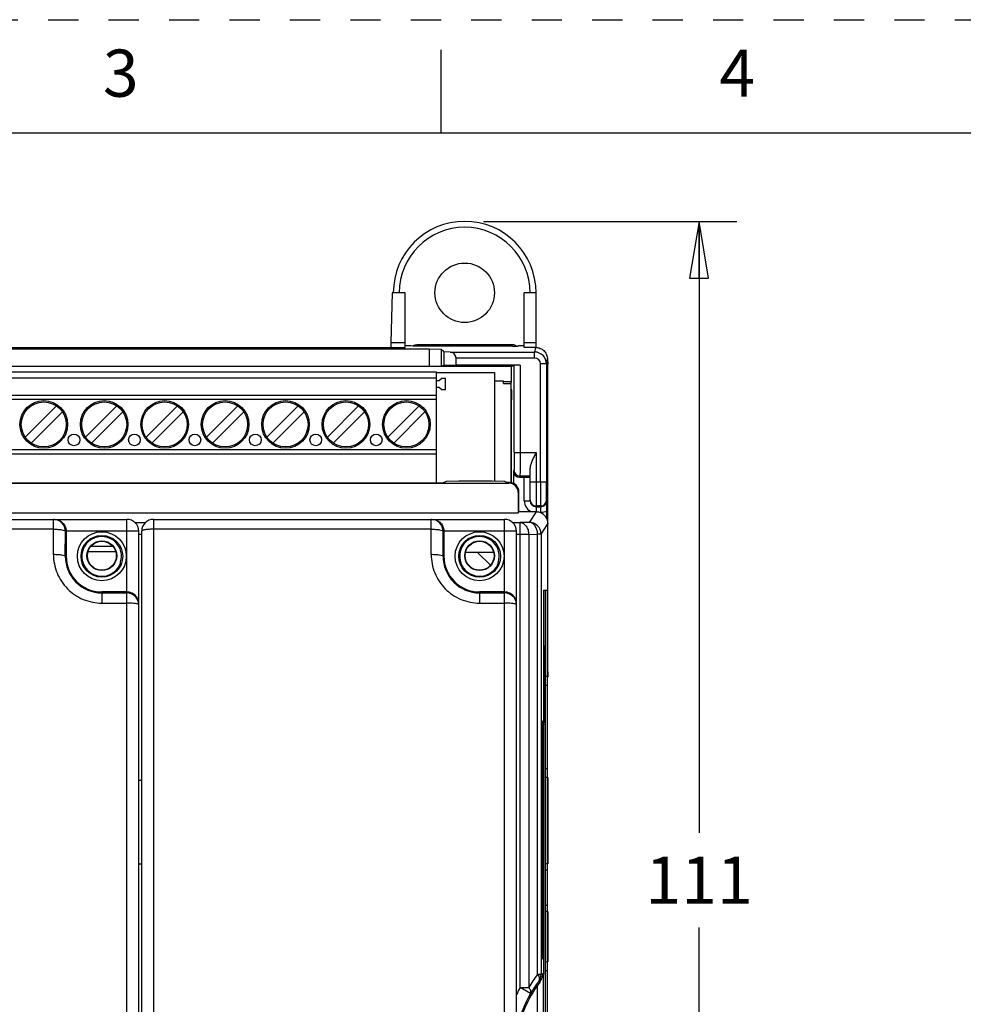
# Model space of a CAD drawing. Units: inches. Extents: x 0 to 17, y 0 to 11.
# Drawn here: x 5.1 to 8.2, y 7.7 to 11 of the extents above; entities that cross this region are included whole.
import ezdxf

# ---------------------------------------------------------------- set-up
doc = ezdxf.new("R2010")
doc.units = ezdxf.units.IN
doc.header["$LTSCALE"] = 0.935
doc.header["$MEASUREMENT"] = 0
doc.linetypes.add('HIDDEN', pattern=[0.2, 0.1, -0.1])
doc.layers.get('0').update_dxf_attribs({"linetype": 'CONTINUOUS'})
doc.layers.add('DEFAULT_2', color=8, linetype='HIDDEN')
doc.styles.get("Standard").update_dxf_attribs({"font": 'txt', "width": 0.8})
doc.styles.add('TEXTSTYLE_2', font='txt')
doc.dimstyles.new('DIMSTYLE_2', dxfattribs={"dimtxt": 0.15625, "dimasz": 0.1875, "dimexe": 0.18, "dimexo": 0.0625, "dimgap": 0.09, "dimtad": 0, "dimtih": 1, "dimtoh": 1, "dimdec": 0, "dimzin": 4, "dimdsep": 46, "dimtxsty": 'STANDARD', "dimblk": 'CLOSED', "dimblk1": 'CLOSED', "dimblk2": 'CLOSED', "dimcen": 0.09, "dimadec": 0, "dimazin": 0, "dimtfac": 1, "dimtdec": 0, "dimtofl": 0, "dimtmove": 0, "dimatfit": 3, "dimldrblk": 'CLOSED', "dimfxl": 1, "dimtolj": 1, "dimtzin": 4, "dimarcsym": 0})

# ---------------------------------------------------------------- blocks, each defined once
blk = doc.blocks.new('_CLOSED')
at = {"color": 0, "linetype": 'BYBLOCK'}
for p, q in [((0, 0), (-1, 0.167)), ((-1, 0.167), (-1, -0.167)), ((-1, -0.167), (0, 0)), ((-1, 0), (0, 0))]:
    blk.add_line(p, q, dxfattribs=at)
blk = doc.blocks.new('*D2')
at = {"color": 2, "linetype": 'CONTINUOUS'}
for p, q in [((6.6407, 10.3326), (7.4788, 10.3326)), ((7.3538, 10.3326), (7.3538, 8.3088)), ((7.3538, 5.9724), (7.3538, 7.9963)), ((6.8081, 5.9724), (7.4788, 5.9724))]:
    blk.add_line(p, q, dxfattribs=at)
at = {"color": 2, "linetype": 'CONTINUOUS', "xscale": 0.1875, "yscale": 0.1875, "zscale": 0.1875}
for p, rotation in [((7.3538, 10.3326), 90), ((7.3538, 5.9724), 270)]:
    blk.add_blockref('_CLOSED', p, dxfattribs=dict(at, rotation=rotation))
at = {"color": 2, "linetype": 'CONTINUOUS', "insert": (7.3538, 8.2306), "char_height": 0.15625, "width": 0.375, "attachment_point": 2, "line_spacing_factor": 0.9}
blk.add_mtext('111', dxfattribs=at)

msp = doc.modelspace()

# ---------------------------------------------------------------- linework, layer by layer
at = {"color": 7, "linetype": 'CONTINUOUS'}
for p, q in [((6.5, 10.625), (6.5, 10.9)), ((16.625, 10.625), (0.375, 10.625)), ((6.3378, 10.0964), (6.3335, 9.9311)), ((6.3814, 10.0964), (6.3378, 10.0964)), ((6.3814, 9.9155), (6.3814, 10.0964)), ((6.7751, 9.9155), (6.7751, 10.0964)), ((6.8145, 10.0964), (6.7751, 10.0964)), ((6.8145, 9.9155), (6.8145, 10.0964)), ((3.3893, 9.9155), (6.3814, 9.9155)), ((6.4601, 9.9102), (4.8519, 9.9102)), ((6.3335, 9.9311), (6.3335, 9.9155)), ((6.3814, 9.9311), (6.3335, 9.9311)), ((6.4002, 9.9207), (6.3814, 9.9207)), ((6.4004, 9.9205), (6.4001, 9.9207)), ((6.4062, 9.9201), (6.4003, 9.9205)), ((6.4201, 9.92), (6.4062, 9.9201)), ((6.7367, 9.9241), (6.4198, 9.9241)), ((6.7364, 9.92), (6.4201, 9.92)), ((6.4601, 9.9102), (6.4601, 9.8535)), ((6.5005, 9.9091), (6.4601, 9.9102)), ((6.5005, 9.9091), (6.5005, 9.8539)), ((6.5091, 9.9006), (6.5005, 9.9091)), ((6.7364, 9.92), (6.7502, 9.9201)), ((6.7564, 9.9207), (6.7561, 9.9205)), ((6.7751, 9.9207), (6.7564, 9.9207)), ((6.8145, 9.9311), (6.7751, 9.9311)), ((6.8128, 9.9155), (6.7751, 9.9155)), ((6.8128, 9.9155), (6.8097, 9.9001)), ((6.8128, 9.9155), (6.8145, 9.9155)), ((6.5091, 9.9006), (6.5091, 9.8567)), ((6.5298, 9.9001), (6.5091, 9.9006)), ((6.5298, 9.9001), (6.8097, 9.9001)), ((6.5495, 9.8571), (6.5495, 9.8804)), ((6.8097, 9.8804), (6.5495, 9.8804)), ((6.8097, 9.8804), (6.8097, 9.9001)), ((6.849, 9.8607), (6.8521, 9.8762)), ((6.8519, 9.8804), (6.8521, 9.8762)), ((6.8536, 9.8643), (6.8519, 9.8803)), ((6.8521, 9.8762), (6.8538, 9.8601)), ((6.733, 9.8523), (3.077, 9.8523)), ((3.3105, 9.8535), (6.4601, 9.8535)), ((6.4601, 9.8535), (6.5005, 9.8539)), ((6.5005, 9.8539), (6.5091, 9.8567)), ((6.5091, 9.8567), (6.5495, 9.8571)), ((6.7618, 9.8571), (6.5495, 9.8571)), ((6.733, 9.8523), (6.7422, 9.8569)), ((6.733, 9.8011), (6.733, 9.8523)), ((6.7422, 9.5683), (6.7422, 9.8569)), ((6.7618, 9.8571), (6.7618, 9.5683)), ((6.849, 9.8607), (6.8294, 9.8607)), ((6.8294, 9.4698), (6.8294, 9.8607)), ((6.849, 9.8607), (6.849, 9.4698)), ((6.8538, 9.3326), (6.8538, 9.8601)), ((6.4853, 9.8338), (3.2853, 9.8338)), ((6.4853, 9.8141), (3.2853, 9.8141)), ((6.4853, 9.4675), (6.4853, 9.8338)), ((6.4853, 9.8326), (6.6767, 9.8326)), ((6.4919, 9.805), (6.501, 9.8127)), ((6.5145, 9.8127), (6.501, 9.8127)), ((6.5145, 9.7762), (6.5145, 9.8127)), ((6.6767, 9.8326), (6.6767, 9.4739)), ((6.4919, 9.805), (6.4853, 9.805)), ((6.4853, 9.7838), (6.4919, 9.7838)), ((6.501, 9.7762), (6.4919, 9.7838)), ((6.501, 9.7762), (6.5145, 9.7762)), ((6.7065, 9.8036), (6.6767, 9.8036)), ((6.7065, 9.7963), (6.7065, 9.8036)), ((6.733, 9.8011), (6.7065, 9.8011)), ((6.7065, 9.7963), (6.7306, 9.7963)), ((6.7306, 9.7963), (6.733, 9.8011)), ((6.7306, 9.7963), (6.7306, 9.4685)), ((6.852, 9.7814), (6.8518, 9.7421)), ((3.2853, 9.7579), (6.4853, 9.7579)), ((6.4853, 9.7426), (3.2853, 9.7426)), ((5.1238, 9.6186), (5.2273, 9.7221)), ((5.3238, 9.6186), (5.4273, 9.7221)), ((5.6273, 9.7221), (5.5238, 9.6186)), ((5.7238, 9.6186), (5.8273, 9.7221)), ((5.9238, 9.6186), (6.0273, 9.7221)), ((6.2273, 9.7221), (6.1238, 9.6186)), ((6.4273, 9.7221), (6.3238, 9.6186)), ((6.7329, 9.7421), (6.7317, 9.7421)), ((6.7317, 9.742), (6.7317, 9.4685)), ((6.7329, 9.4671), (6.7329, 9.742)), ((6.8518, 9.7421), (6.8518, 9.4271)), ((6.8522, 9.4271), (6.8522, 9.7421)), ((5.1433, 9.5991), (5.2468, 9.7026)), ((5.3433, 9.5991), (5.4468, 9.7026)), ((5.6468, 9.7026), (5.5433, 9.5991)), ((5.7433, 9.5991), (5.8468, 9.7026)), ((5.9433, 9.5991), (6.0468, 9.7026)), ((6.2468, 9.7026), (6.1433, 9.5991)), ((6.4468, 9.7026), (6.3433, 9.5991)), ((3.2853, 9.5775), (6.4853, 9.5775)), ((6.4853, 9.5626), (3.2853, 9.5626)), ((6.7422, 9.5683), (6.8145, 9.5683)), ((6.8145, 9.5683), (6.8145, 9.3712)), ((6.7948, 9.4081), (6.7948, 9.5162)), ((6.7412, 9.5092), (6.7395, 9.5059)), ((6.7395, 9.5059), (6.7395, 9.4652)), ((6.7591, 9.4862), (6.7608, 9.4896)), ((6.7591, 9.4862), (6.7751, 9.4862)), ((6.7948, 9.4896), (6.7608, 9.4896)), ((6.7751, 9.4081), (6.7751, 9.4862)), ((3.0468, 9.4665), (6.7239, 9.4665)), ((3.2515, 9.4675), (6.5061, 9.4675)), ((6.5061, 9.4675), (6.5178, 9.4734)), ((6.5178, 9.4734), (6.5585, 9.474)), ((6.5585, 9.474), (6.6688, 9.474)), ((6.6688, 9.474), (6.7095, 9.4734)), ((6.7095, 9.4734), (6.7192, 9.4685)), ((6.726, 9.4685), (6.7192, 9.4685)), ((6.726, 9.4685), (6.7239, 9.4665)), ((6.849, 9.4698), (6.7948, 9.4698)), ((6.7554, 9.435), (6.7575, 9.4371)), ((6.7554, 9.435), (6.7554, 9.3681)), ((6.7575, 9.3712), (6.7575, 9.4371)), ((6.8518, 9.4271), (6.852, 9.3877)), ((6.852, 9.3877), (6.8522, 9.4271)), ((6.7751, 9.4081), (6.7948, 9.4081)), ((6.8296, 9.3911), (6.8145, 9.3911)), ((6.8145, 9.3884), (6.8301, 9.3884)), ((6.8296, 9.3911), (6.8301, 9.3884)), ((6.8301, 9.3687), (6.8301, 9.3884)), ((6.8497, 9.4081), (6.8493, 9.4108)), ((3.0349, 9.3681), (6.7554, 9.3681)), ((6.7554, 9.3681), (6.7575, 9.3712)), ((6.8145, 9.3712), (6.7575, 9.3712)), ((6.8145, 9.3712), (6.7915, 9.3366)), ((6.8301, 9.3687), (6.8276, 9.3687)), ((6.8498, 9.348), (6.8498, 9.3741)), ((4.2987, 9.3464), (5.4601, 9.3464)), ((5.2172, 9.2304), (5.2173, 9.3464)), ((5.4601, 6.9055), (5.4601, 9.3464)), ((5.4863, 9.3359), (5.5224, 9.3359)), ((5.5487, 9.3464), (5.5487, 6.9055)), ((5.5487, 9.3464), (6.7101, 9.3464)), ((6.4672, 9.2304), (6.4673, 9.3464)), ((6.7101, 6.9055), (6.7101, 9.3464)), ((6.7363, 9.3359), (6.7622, 9.3359)), ((6.7915, 9.3366), (6.7622, 9.3359)), ((6.7622, 7.7976), (6.7622, 9.3359)), ((6.8308, 9.2973), (6.8538, 9.3318)), ((6.8538, 8.8417), (6.8538, 9.3318)), ((5.2173, 9.314), (4.2987, 9.314)), ((5.2565, 9.2244), (5.2567, 9.307)), ((5.4995, 9.307), (5.2567, 9.307)), ((5.2594, 9.307), (5.2594, 9.2244)), ((5.4995, 6.9448), (5.4995, 9.307)), ((5.5094, 9.2965), (5.4995, 9.2965)), ((5.5094, 6.9448), (5.5094, 9.307)), ((6.4673, 9.314), (5.5487, 9.314)), ((6.5065, 9.2244), (6.5067, 9.307)), ((6.7495, 9.307), (6.5067, 9.307)), ((6.5094, 9.307), (6.5094, 9.2244)), ((6.7495, 6.9448), (6.7495, 9.307)), ((6.79, 9.2965), (6.7495, 9.2965)), ((6.79, 9.2965), (6.8193, 9.2973)), ((6.79, 9.2965), (6.79, 7.7976)), ((6.8308, 9.2973), (6.8193, 9.2973)), ((6.8193, 7.8412), (6.8193, 9.2973)), ((6.8308, 9.2973), (6.8308, 7.8412)), ((5.3412, 9.2576), (5.4138, 9.2576)), ((5.2565, 9.2244), (5.2594, 9.2244)), ((5.3318, 9.2401), (5.4231, 9.2401)), ((6.5065, 9.2244), (6.5094, 9.2244)), ((6.5809, 9.238), (6.674, 9.238)), ((6.6198, 9.238), (6.6631, 9.1946)), ((5.3775, 9.1062), (5.3775, 9.0694)), ((5.4601, 9.1062), (5.3775, 9.1062)), ((5.3775, 9.1032), (5.4601, 9.1032)), ((6.7101, 9.1062), (6.6275, 9.1062)), ((6.6275, 9.1062), (6.6275, 9.0694)), ((6.6275, 9.1032), (6.7101, 9.1032)), ((6.8392, 9.1126), (6.8538, 9.1126)), ((6.846, 7.1434), (6.846, 9.1124)), ((6.8522, 8.8267), (6.8522, 9.1122)), ((5.3775, 9.0694), (5.4601, 9.0694)), ((6.6275, 9.0694), (6.7101, 9.0694)), ((6.8385, 9.0732), (6.8385, 7.8407)), ((6.8398, 8.9281), (6.8417, 8.9281)), ((6.8396, 8.9163), (6.8419, 8.9163)), ((6.8396, 8.9163), (6.8396, 8.6781)), ((6.842, 8.9153), (6.8396, 8.9153)), ((6.842, 8.9153), (6.842, 8.6791)), ((6.8538, 8.8417), (6.8538, 8.8299)), ((6.8522, 8.8267), (6.846, 8.8265)), ((6.8525, 8.7972), (6.8523, 8.8267)), ((6.8538, 8.8299), (6.853, 8.8248)), ((6.8525, 8.7972), (6.846, 8.7972)), ((6.8525, 8.5216), (6.8525, 8.7972)), ((6.8336, 8.6791), (6.8377, 8.6791)), ((6.8336, 8.6791), (6.8336, 7.8917)), ((6.8357, 8.529), (6.8357, 8.6791)), ((6.8377, 7.8917), (6.8377, 8.6791)), ((6.8396, 8.6791), (6.842, 8.6791)), ((6.8396, 8.6781), (6.8419, 8.678)), ((6.8417, 8.6662), (6.8398, 8.6662)), ((6.8344, 8.5491), (6.8342, 8.529)), ((6.8344, 8.5491), (6.8346, 8.5512)), ((6.8346, 8.5512), (6.8349, 8.5366)), ((6.8342, 8.529), (6.8342, 8.5282)), ((6.8352, 8.508), (6.8351, 8.5166)), ((6.846, 8.5216), (6.8525, 8.5216)), ((6.8524, 8.4944), (6.8525, 8.5216)), ((5.5094, 8.4822), (5.4995, 8.4822)), ((6.834, 8.492), (6.834, 8.4489)), ((6.8341, 8.5023), (6.8343, 8.4671)), ((6.8353, 8.4839), (6.8353, 8.4867)), ((6.8353, 8.4684), (6.8353, 8.4839)), ((6.8522, 8.4921), (6.846, 8.4923)), ((6.8522, 8.2066), (6.8522, 8.4921)), ((6.8523, 8.4921), (6.8524, 8.4944)), ((6.853, 8.4921), (6.853, 8.2066)), ((6.834, 8.4489), (6.8342, 8.4435)), ((6.8342, 8.4435), (6.8343, 8.4671)), ((6.8348, 8.4306), (6.8348, 8.4547)), ((6.8353, 8.4654), (6.8353, 8.4684)), ((6.8354, 8.4483), (6.8353, 8.4654)), ((6.8354, 8.4429), (6.8354, 8.4483)), ((6.8354, 8.4302), (6.8354, 8.4429)), ((6.8341, 8.4303), (6.834, 8.4334)), ((6.834, 8.4334), (6.834, 8.4302)), ((6.834, 8.4082), (6.834, 8.4064)), ((6.834, 8.4064), (6.834, 8.3987)), ((6.8342, 8.3987), (6.8342, 8.4082)), ((6.8348, 8.4306), (6.8354, 8.4195)), ((6.8349, 8.4121), (6.835, 8.4134)), ((6.8354, 8.4195), (6.8354, 8.4302)), ((6.8354, 8.3837), (6.8345, 8.3837)), ((6.8354, 8.3726), (6.8354, 8.3837)), ((6.8342, 8.3608), (6.8343, 8.3556)), ((6.8347, 8.3453), (6.8347, 8.3556)), ((6.8349, 8.3726), (6.835, 8.3642)), ((6.8354, 8.2998), (6.8354, 8.3556)), ((6.8343, 8.3276), (6.8341, 8.3367)), ((6.8349, 8.3276), (6.8349, 8.3098)), ((6.8349, 8.3098), (6.8354, 8.2998)), ((6.8336, 8.2928), (6.8347, 8.2928)), ((6.8347, 8.2672), (6.8347, 8.2928)), ((6.8357, 8.0816), (6.8357, 8.3048)), ((6.8347, 8.2672), (6.8336, 8.2672)), ((6.8336, 8.2412), (6.8347, 8.2412)), ((6.8347, 8.2137), (6.8336, 8.2137)), ((6.8347, 8.2137), (6.8347, 8.2412)), ((5.4995, 8.2066), (5.5094, 8.2066)), ((6.8336, 8.1877), (6.8347, 8.1877)), ((6.8347, 8.1601), (6.8347, 8.1877)), ((6.8522, 8.2066), (6.846, 8.2064)), ((6.846, 8.1867), (6.8527, 8.187)), ((6.8527, 8.0688), (6.8527, 8.187)), ((6.8347, 8.1601), (6.8336, 8.1601)), ((6.8353, 8.0816), (6.8343, 8.0816)), ((6.8338, 8.0749), (6.8338, 8.0788)), ((6.8355, 8.0705), (6.8339, 8.0705)), ((6.8355, 7.941), (6.8355, 8.0705)), ((6.8527, 8.0688), (6.846, 8.0691)), ((6.8522, 8.0492), (6.846, 8.0494)), ((6.8522, 7.8818), (6.8522, 8.0492)), ((6.8526, 8.0492), (6.8526, 8.0507)), ((6.853, 8.0492), (6.853, 7.8818)), ((6.8336, 7.941), (6.8355, 7.941)), ((6.8353, 7.93), (6.8336, 7.93)), ((6.8357, 7.8917), (6.8357, 7.93)), ((6.8377, 7.8917), (6.8336, 7.8917)), ((6.8522, 7.8818), (6.846, 7.8816)), ((6.8525, 7.8523), (6.8523, 7.8818)), ((6.8193, 7.8412), (6.8308, 7.8412)), ((6.8272, 7.816), (6.8305, 7.8211)), ((6.8355, 7.8397), (6.8308, 7.8412)), ((6.8358, 7.8434), (6.8355, 7.8408)), ((6.8355, 7.8397), (6.8355, 7.839)), ((6.8358, 7.8434), (6.838, 7.8434)), ((6.838, 7.8434), (6.838, 7.2943)), ((6.8525, 7.8523), (6.846, 7.8523)), ((6.8525, 7.5767), (6.8525, 7.8523)), ((6.7622, 7.7976), (6.79, 7.7976)), ((6.7962, 7.7779), (6.7622, 7.7976)), ((6.8105, 7.7922), (6.8105, 7.7922)), ((6.8192, 7.3327), (6.8192, 7.805)), ((6.8231, 7.8178), (6.8274, 7.8162)), ((6.8274, 7.8162), (6.8272, 7.816))]:
    msp.add_line(p, q, dxfattribs=at)
for points in [[(6.8305, 7.8211), (6.8343, 7.8308), (6.8355, 7.8389)], [(6.8355, 7.8389), (6.8355, 7.8399), (6.8355, 7.8407)]]:
    msp.add_lwpolyline(points, dxfattribs=at)
for centre, radius in [((6.5782, 10.0964), 0.0984), ((5.1853, 9.6606), 0.0787), ((5.1853, 9.6606), 0.0745), ((5.3853, 9.6606), 0.0787), ((5.3853, 9.6606), 0.0745), ((5.5853, 9.6606), 0.0787), ((5.5853, 9.6606), 0.0745), ((5.7853, 9.6606), 0.0787), ((5.7853, 9.6606), 0.0745), ((5.9853, 9.6606), 0.0787), ((5.9853, 9.6606), 0.0745), ((6.1853, 9.6606), 0.0787), ((6.1853, 9.6606), 0.0745), ((6.3853, 9.6606), 0.0787), ((6.3853, 9.6606), 0.0745), ((5.2853, 9.6094), 0.0193), ((5.4853, 9.6094), 0.0193), ((5.6853, 9.6094), 0.0193), ((5.8853, 9.6094), 0.0193), ((6.0853, 9.6094), 0.0193), ((6.2853, 9.6094), 0.0193), ((5.3775, 9.2244), 0.081), ((5.3775, 9.2244), 0.069), ((6.6275, 9.2244), 0.081), ((6.6275, 9.2244), 0.069), ((5.3775, 9.2263), 0.0492), ((5.3775, 9.2263), 0.0479), ((6.6275, 9.2263), 0.0492), ((6.6275, 9.2263), 0.0479)]:
    msp.add_circle(centre, radius, dxfattribs=at)
for centre, radius, start, end in [((6.5782, 10.0964), 0.2362, 0, 180), ((6.5782, 10.0964), 0.2165, 0, 180), ((6.4198, 9.9045), 0.0197, 112.4852, 126.0617), ((6.7367, 9.9045), 0.0197, 53.904, 67.3473), ((6.8097, 9.8607), 0.0394, 0.0071, 89.9929), ((6.8097, 9.8607), 0.0197, 0.0033, 89.9461), ((6.8142, 9.8601), 0.0396, 1.2499, 6.2226), ((6.8147, 9.8601), 0.0392, 359.9973, 1.2437), ((6.7609, 9.5093), 0.0197, 180.0555, 269.9721), ((6.8145, 9.4081), 0.0394, 179.975, 250.4177), ((6.8143, 9.4108), 0.0196, 180.0258, 270.0153), ((6.8145, 9.4081), 0.0197, 179.9468, 269.9402), ((6.8297, 9.4108), 0.0197, 269.9924, 359.9693), ((6.83, 9.4081), 0.0197, 270.0393, 0.0681), ((1.0254, 9.3736), 5.8245, 0.00503, 0.34001), ((6.8144, 9.3315), 0.0396, 72.0052, 89.9338), ((6.8145, 9.3318), 0.0394, 359.994, 71.9403), ((5.2173, 9.3073), 0.0391, 85.6194, 89.9929), ((5.2173, 9.307), 0.0394, 0.0004, 85.6547), ((5.4601, 9.307), 0.0394, 0, 90), ((5.5487, 9.307), 0.0394, 90, 180), ((6.4673, 9.3073), 0.0391, 85.6194, 89.9929), ((6.4673, 9.307), 0.0394, 0.0004, 85.6547), ((6.7101, 9.307), 0.0394, 0, 90), ((6.7915, 9.2973), 0.0394, 0.0401, 89.9716), ((5.3773, 9.0952), 0.1923, 95.5389, 96.781), ((5.3775, 9.2244), 0.065, 343.2744, 106.7576), ((6.6273, 9.0952), 0.1923, 95.5389, 96.781), ((6.6275, 9.2244), 0.065, 343.2744, 106.7576), ((5.3775, 9.2244), 0.066, 125.2657, 324.7343), ((6.6275, 9.2244), 0.066, 125.2657, 324.7343), ((5.3775, 9.2241), 0.1209, 179.8928, 270.0044), ((5.3775, 9.2244), 0.1181, 180, 270), ((6.6275, 9.2241), 0.1209, 179.8928, 270.0044), ((6.6275, 9.2244), 0.1181, 180, 270), ((5.2278, 9.2264), 0.2129, 353.2791, 354.4007), ((6.4778, 9.2264), 0.2129, 353.2791, 354.4007), ((5.4601, 9.0638), 0.0394, 4.8401, 89.9999), ((6.7101, 9.0638), 0.0394, 4.8401, 89.9999), ((5.4604, 9.0638), 0.0391, 0.0087, 4.8762), ((6.7104, 9.0638), 0.0391, 0.0087, 4.8762), ((4.2819, 8.5046), 2.5533, 0.5873, 0.7171), ((1.7733, 8.478), 5.062, 0.4373, 0.5974), ((0.9894, 8.4723), 5.8459, 0.14171, 0.35012), ((4.17, 8.3815), 2.6654, 0.0469, 0.4283), ((8.9559, 8.3548), 2.1219, 180.2463, 180.4867), ((7.909, 8.3652), 1.0748, 179.9062, 180.2368), ((6.3165, 8.057), 0.5362, 359.3259, 359.7789), ((4.2849, 8.0674), 2.5678, 359.7205, 0.0309), ((7.1778, 7.5688), 0.4503, 142.7709, 149.4672), ((6.7915, 7.8412), 0.0394, 323.3799, 359.9953), ((6.7954, 7.8404), 0.0401, 322.906, 333.2459), ((6.7947, 7.8406), 0.0408, 343.0733, 347.1469), ((6.7957, 7.8403), 0.0397, 347.1541, 353.7051), ((6.8179, 7.8439), 0.0201, 328.083, 335.9782), ((6.7952, 7.8404), 0.0403, 353.7023, 359.0095), ((6.9723, 7.8347), 0.137, 177.424, 177.8839), ((6.8181, 7.8438), 0.0199, 335.9275, 358.9572), ((7.1579, 7.5688), 0.413, 147.2617, 173.3038), ((7.1579, 7.5688), 0.4571, 149.9752, 153.3126), ((7.15, 7.5688), 0.4109, 142.7139, 149.4192), ((7.1114, 7.599), 0.3575, 142.5944, 147.2938), ((7.1579, 7.5688), 0.4178, 149.9752, 168.4037)]:
    msp.add_arc(centre, radius, start, end, dxfattribs=at)
for centre, major_axis, ratio, start_param, end_param in [((6.5293, 9.8804), (0.0202, 0), 0.974157, 0, 1.544616), ((6.7618, 9.8569), (0.0197, 0), 0.008727, 1.570796, 3.124139), ((6.7592, 9.5059), (-0.0088, -0.0176), 0.999239, -1.106966, 0.463221), ((6.7239, 9.435), (0.0223, 0.0223), 0.999695, -0.785246, 0.785246), ((6.726, 9.437), (0.0223, 0.0223), 0.999695, -0.785246, 0.785246), ((6.8398, 8.9163), (0, 0.0118), 0.01745, 0.000321, 1.570796), ((6.8417, 8.9163), (0, 0.0118), 0.01746, -1.174372, 0), ((6.8398, 8.6781), (0, 0.0118), 0.01745, -3.537531, -3.141914), ((6.8417, 8.6781), (0, 0.0118), 0.01746, -1.96722, -1.571406), ((6.8526, 8.1869), (0, 0.0197), 0.005237, -1.569396, 0), ((6.8353, 8.0705), (0, 0.011), 0.017455, -1.045285, 0), ((6.8339, 8.0749), (0, 0.00276), 0.017455, 1.570796, 3.141593), ((6.8353, 7.941), (0, 0.011), 0.017455, -2.096508, -1.570796)]:
    msp.add_ellipse(centre, major_axis=major_axis, ratio=ratio, start_param=start_param, end_param=end_param, dxfattribs=at)
for points in [[(6.4123, 9.9226), (6.4146, 9.9236), (6.4172, 9.9241), (6.4198, 9.9241)], [(6.7443, 9.9226), (6.7419, 9.9236), (6.7393, 9.9241), (6.7367, 9.9241)], [(6.8498, 9.3741), (6.8439, 9.3706), (6.8369, 9.3687), (6.8301, 9.3687)]]:
    msp.add_open_spline(points, degree=3, dxfattribs=at)
for points, knots in [([(6.7502, 9.9201), (6.751, 9.9201), (6.7524, 9.9202), (6.7543, 9.9202), (6.7554, 9.9204), (6.756, 9.9204), (6.7561, 9.9205)], [0, 0, 0, 0, 0.409631, 0.719922, 0.919024, 1, 1, 1, 1]), ([(6.8145, 9.9155), (6.8191, 9.9153), (6.8284, 9.9132), (6.8403, 9.9055), (6.8488, 9.8941), (6.8514, 9.885), (6.8519, 9.8804)], [0, 0, 0, 0, 0.24989, 0.499871, 0.749745, 1, 1, 1, 1]), ([(6.7317, 9.742), (6.7317, 9.7443), (6.7317, 9.7488), (6.7318, 9.7553), (6.7318, 9.7613), (6.7319, 9.7666), (6.732, 9.7704), (6.732, 9.773), (6.7321, 9.7745), (6.7321, 9.7756), (6.7322, 9.7765), (6.7323, 9.7769), (6.7323, 9.7772), (6.7323, 9.7773)], [0, 0, 0, 0, 0.194349, 0.381952, 0.555018, 0.706419, 0.830454, 0.880855, 0.92287, 0.956113, 0.980205, 0.994821, 1, 1, 1, 1]), ([(6.7323, 9.7773), (6.7324, 9.7773), (6.7324, 9.7769), (6.7325, 9.7765), (6.7325, 9.7756), (6.7326, 9.7745), (6.7326, 9.773), (6.7327, 9.7704), (6.7328, 9.7666), (6.7328, 9.7613), (6.7329, 9.7553), (6.7329, 9.7488), (6.7329, 9.7443), (6.7329, 9.742)], [0, 0, 0, 0, 0.005053, 0.019568, 0.043588, 0.076777, 0.118752, 0.169122, 0.293123, 0.44458, 0.617766, 0.805508, 1, 1, 1, 1]), ([(6.7422, 9.5683), (6.7422, 9.5609), (6.7421, 9.5502), (6.742, 9.5365), (6.7419, 9.5277), (6.7417, 9.5205), (6.7416, 9.5155), (6.7415, 9.5124), (6.7414, 9.5109), (6.7413, 9.5099), (6.7412, 9.5094), (6.7412, 9.5092)], [0, 0, 0, 0, 0.374759, 0.544823, 0.694859, 0.819429, 0.913859, 0.948673, 0.974742, 0.991888, 1, 1, 1, 1]), ([(6.7618, 9.5683), (6.7618, 9.5584), (6.7618, 9.5441), (6.7617, 9.5259), (6.7616, 9.5142), (6.7614, 9.5045), (6.7613, 9.4979), (6.7611, 9.4938), (6.7611, 9.4918), (6.761, 9.4904), (6.7609, 9.4898), (6.7608, 9.4896)], [0, 0, 0, 0, 0.374801, 0.544872, 0.694912, 0.819488, 0.913928, 0.948747, 0.974817, 0.991948, 1, 1, 1, 1]), ([(6.8145, 9.5683), (6.8122, 9.5638), (6.8078, 9.5549), (6.8016, 9.5417), (6.7967, 9.5289), (6.7948, 9.5203), (6.7948, 9.5162)], [0, 0, 0, 0, 0.269652, 0.532669, 0.780072, 1, 1, 1, 1]), ([(6.7751, 9.4862), (6.7776, 9.4862), (6.7813, 9.4862), (6.7859, 9.4863), (6.7888, 9.4864), (6.7913, 9.4865), (6.7929, 9.4866), (6.7939, 9.4866), (6.7944, 9.4867), (6.7946, 9.4868), (6.7948, 9.4868), (6.7948, 9.4869)], [0, 0, 0, 0, 0.381926, 0.554536, 0.705714, 0.829796, 0.922237, 0.955333, 0.979315, 0.99409, 1, 1, 1, 1]), ([(6.8294, 9.4698), (6.8294, 9.46), (6.8294, 9.4457), (6.8294, 9.4275), (6.8294, 9.4158), (6.8295, 9.4061), (6.8295, 9.3988), (6.8296, 9.3941), (6.8296, 9.3918), (6.8296, 9.3911)], [0, 0, 0, 0, 0.37487, 0.544973, 0.695041, 0.819635, 0.914078, 0.97494, 1, 1, 1, 1]), ([(6.8493, 9.4108), (6.8493, 9.4113), (6.8493, 9.413), (6.8492, 9.4165), (6.8492, 9.422), (6.8491, 9.4293), (6.8491, 9.4381), (6.849, 9.4517), (6.849, 9.4625), (6.849, 9.4698)], [0, 0, 0, 0, 0.025008, 0.085794, 0.180209, 0.304802, 0.454889, 0.62503, 1, 1, 1, 1]), ([(5.2203, 9.3464), (5.2247, 9.3464), (5.2339, 9.3448), (5.2466, 9.3374), (5.2567, 9.3245), (5.2594, 9.313), (5.2594, 9.307)], [0, 0, 0, 0, 0.216601, 0.446403, 0.705261, 1, 1, 1, 1]), ([(6.4703, 9.3464), (6.4747, 9.3464), (6.4839, 9.3448), (6.4966, 9.3374), (6.5067, 9.3245), (6.5094, 9.313), (6.5094, 9.307)], [0, 0, 0, 0, 0.216601, 0.446403, 0.705261, 1, 1, 1, 1]), ([(6.7622, 9.3359), (6.7658, 9.3358), (6.7736, 9.3332), (6.7826, 9.324), (6.7885, 9.3113), (6.7899, 9.3015), (6.79, 9.2965)], [0, 0, 0, 0, 0.209591, 0.445779, 0.713256, 1, 1, 1, 1]), ([(6.8193, 9.2973), (6.8192, 9.3023), (6.8178, 9.3121), (6.8119, 9.3248), (6.803, 9.334), (6.7951, 9.3365), (6.7915, 9.3366)], [0, 0, 0, 0, 0.286756, 0.55423, 0.790411, 1, 1, 1, 1]), ([(5.2173, 9.314), (5.2223, 9.314), (5.2316, 9.3137), (5.2437, 9.3124), (5.2517, 9.3106), (5.2556, 9.3088), (5.2566, 9.3076), (5.2567, 9.307)], [0, 0, 0, 0, 0.366925, 0.680522, 0.897063, 0.961325, 1, 1, 1, 1]), ([(5.3394, 9.2782), (5.3407, 9.2792), (5.3434, 9.281), (5.347, 9.2829), (5.3498, 9.2842), (5.3517, 9.2851), (5.3532, 9.2857), (5.3541, 9.286), (5.3545, 9.2861), (5.3546, 9.2861)], [0, 0, 0, 0, 0.288372, 0.567823, 0.701479, 0.827772, 0.938438, 0.979796, 1, 1, 1, 1]), ([(5.5487, 9.314), (5.5437, 9.314), (5.5344, 9.3137), (5.5234, 9.3125), (5.5163, 9.3111), (5.5127, 9.3099), (5.5103, 9.3088), (5.5094, 9.3076), (5.5094, 9.307)], [0, 0, 0, 0, 0.368325, 0.682465, 0.804871, 0.898517, 0.961933, 1, 1, 1, 1]), ([(6.4673, 9.314), (6.4723, 9.314), (6.4816, 9.3137), (6.4937, 9.3124), (6.5017, 9.3106), (6.5056, 9.3088), (6.5066, 9.3076), (6.5067, 9.307)], [0, 0, 0, 0, 0.366925, 0.680522, 0.897063, 0.961325, 1, 1, 1, 1]), ([(6.5894, 9.2782), (6.5907, 9.2792), (6.5934, 9.281), (6.597, 9.2829), (6.5998, 9.2842), (6.6017, 9.2851), (6.6032, 9.2857), (6.6041, 9.286), (6.6045, 9.2861), (6.6046, 9.2861)], [0, 0, 0, 0, 0.288372, 0.567823, 0.701479, 0.827772, 0.938438, 0.979796, 1, 1, 1, 1]), ([(5.2172, 9.2309), (5.2222, 9.2309), (5.2315, 9.2306), (5.2436, 9.2293), (5.2516, 9.2277), (5.2555, 9.226), (5.2565, 9.2249), (5.2565, 9.2244)], [0, 0, 0, 0, 0.368525, 0.68311, 0.89964, 0.963112, 1, 1, 1, 1]), ([(5.2172, 9.2304), (5.2173, 9.22), (5.2193, 9.1991), (5.2312, 9.1589), (5.2608, 9.1141), (5.314, 9.0779), (5.3565, 9.0694), (5.3775, 9.0694)], [0, 0, 0, 0, 0.124538, 0.249323, 0.498556, 0.748899, 1, 1, 1, 1]), ([(6.4672, 9.2309), (6.4722, 9.2309), (6.4815, 9.2306), (6.4936, 9.2293), (6.5016, 9.2277), (6.5055, 9.226), (6.5065, 9.2249), (6.5065, 9.2244)], [0, 0, 0, 0, 0.368525, 0.68311, 0.89964, 0.963112, 1, 1, 1, 1]), ([(6.4672, 9.2304), (6.4673, 9.22), (6.4693, 9.1991), (6.4812, 9.1589), (6.5108, 9.1141), (6.564, 9.0779), (6.6065, 9.0694), (6.6275, 9.0694)], [0, 0, 0, 0, 0.124538, 0.249323, 0.498556, 0.748899, 1, 1, 1, 1]), ([(5.4313, 9.1863), (5.4323, 9.1876), (5.4341, 9.1903), (5.436, 9.1939), (5.4373, 9.1967), (5.4382, 9.1986), (5.4387, 9.2002), (5.4392, 9.2011), (5.4392, 9.2015)], [0, 0, 0, 0, 0.28836, 0.567802, 0.701457, 0.827752, 0.938433, 1, 1, 1, 1]), ([(6.6813, 9.1863), (6.6823, 9.1876), (6.6841, 9.1903), (6.686, 9.1939), (6.6873, 9.1967), (6.6882, 9.1986), (6.6887, 9.2002), (6.6892, 9.2011), (6.6892, 9.2015)], [0, 0, 0, 0, 0.28836, 0.567802, 0.701457, 0.827752, 0.938433, 1, 1, 1, 1]), ([(5.4995, 9.0672), (5.4995, 9.0716), (5.4979, 9.0808), (5.4905, 9.0935), (5.4776, 9.1036), (5.4661, 9.1062), (5.4601, 9.1062)], [0, 0, 0, 0, 0.216612, 0.446412, 0.705263, 1, 1, 1, 1]), ([(6.7495, 9.0672), (6.7495, 9.0716), (6.7479, 9.0808), (6.7405, 9.0935), (6.7276, 9.1036), (6.7161, 9.1062), (6.7101, 9.1062)], [0, 0, 0, 0, 0.216612, 0.446412, 0.705263, 1, 1, 1, 1]), ([(6.8392, 9.1125), (6.8391, 9.1125), (6.8391, 9.1121), (6.839, 9.1117), (6.839, 9.1107), (6.8389, 9.1094), (6.8389, 9.1077), (6.8388, 9.1049), (6.8387, 9.1006), (6.8386, 9.0947), (6.8386, 9.088), (6.8385, 9.0808), (6.8385, 9.0758), (6.8385, 9.0732)], [0, 0, 0, 0, 0.005291, 0.020098, 0.044354, 0.077848, 0.120187, 0.170911, 0.295508, 0.446755, 0.619037, 0.806032, 1, 1, 1, 1]), ([(5.4976, 9.0656), (5.4958, 9.0663), (5.491, 9.0674), (5.4826, 9.0685), (5.4719, 9.0692), (5.4642, 9.0694), (5.4601, 9.0694)], [0, 0, 0, 0, 0.153619, 0.3865, 0.67782, 1, 1, 1, 1]), ([(5.4995, 9.0638), (5.4995, 9.0642), (5.4989, 9.065), (5.4981, 9.0653), (5.4976, 9.0656)], [0, 0, 0, 0, 0.372772, 1, 1, 1, 1]), ([(6.7476, 9.0656), (6.7458, 9.0663), (6.741, 9.0674), (6.7326, 9.0685), (6.7219, 9.0692), (6.7142, 9.0694), (6.7101, 9.0694)], [0, 0, 0, 0, 0.153619, 0.3865, 0.67782, 1, 1, 1, 1]), ([(6.7495, 9.0638), (6.7495, 9.0642), (6.7489, 9.065), (6.7481, 9.0653), (6.7476, 9.0656)], [0, 0, 0, 0, 0.372772, 1, 1, 1, 1]), ([(6.8193, 7.8412), (6.8207, 7.8391), (6.8231, 7.8349), (6.8251, 7.8284), (6.8253, 7.8226), (6.824, 7.8191), (6.8231, 7.8178)], [0, 0, 0, 0, 0.308424, 0.575612, 0.801859, 1, 1, 1, 1]), ([(6.8312, 7.8223), (6.8314, 7.8229), (6.8324, 7.8249), (6.8332, 7.8271), (6.8337, 7.8287)], [0, 0, 0, 0, 0.255023, 1, 1, 1, 1]), ([(6.7962, 7.7779), (6.7969, 7.7791), (6.7978, 7.7831), (6.7955, 7.7902), (6.7921, 7.795), (6.79, 7.7976)], [0, 0, 0, 0, 0.189897, 0.540167, 1, 1, 1, 1])]:
    msp.add_open_spline(points, degree=3, knots=knots, dxfattribs=at)
at = {"layer": 'DEFAULT_2', "color": 8, "linetype": 'HIDDEN'}
msp.add_line((0, 11), (17, 11), dxfattribs=at)

# ---------------------------------------------------------------- texts
at = {"color": 2, "linetype": 'CONTINUOUS', "char_height": 0.156, "attachment_point": 2, "line_spacing_factor": 0.9, "style": 'TEXTSTYLE_2'}
for s, insert, width in [('3', (5.44, 10.9011), 0.143), ('4', (7.48, 10.9011), 0.156)]:
    msp.add_mtext(s, dxfattribs=dict(at, insert=insert, width=width))

# ---------------------------------------------------------------- dimensions: what is measured, and where the dimension line sits
at = {"color": 2, "linetype": 'CONTINUOUS'}
dim = msp.add_linear_dim(base=(7.3538, 10.3326), p1=(6.8081, 5.9724), p2=(6.6407, 10.3326), angle=90, dimstyle='DIMSTYLE_2', dxfattribs=at)
dim.commit()
dim.dimension.update_dxf_attribs({"geometry": '*D2', "text_midpoint": (7.1663, 8.1525), "dimtype": 160})

doc.saveas('drawing.dxf')
